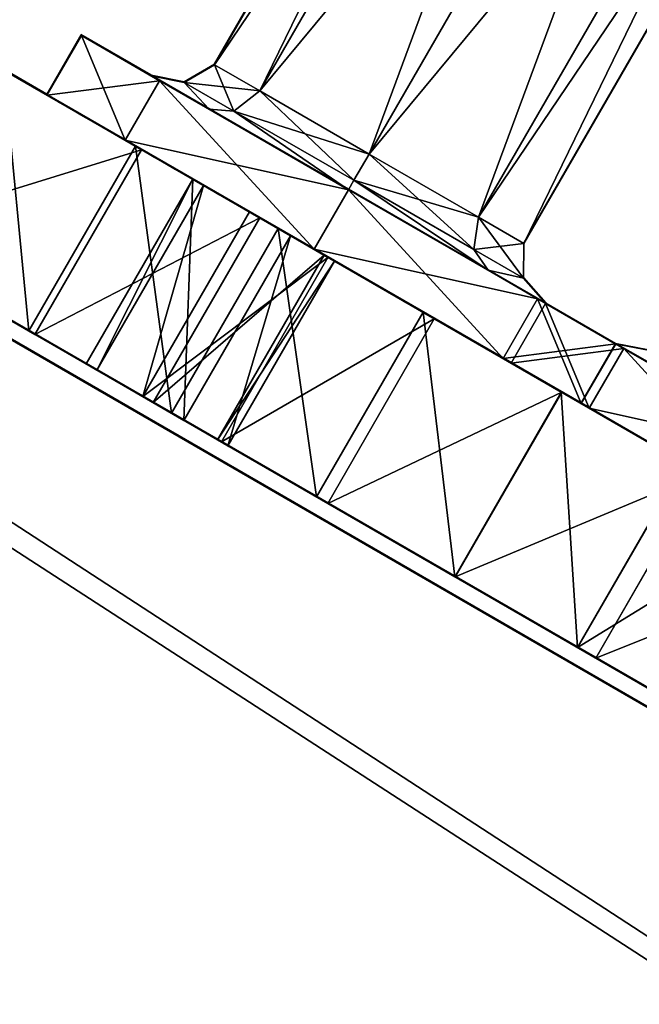
# Model space of a CAD drawing. Units: centimetres. Extents: x -255 to 255, y -245 to 240.
# Drawn here: x -72 to -66, y 64 to 73 of the extents above; entities that cross this region are included whole.
import ezdxf

# ---------------------------------------------------------------- set-up
doc = ezdxf.new("R2010")
doc.units = ezdxf.units.CM
doc.header["$LTSCALE"] = 2.54
doc.layers.get('0').update_dxf_attribs({"true_color": 0xffffff})
doc.layers.add('VP-EQ', color=7, linetype='Continuous', true_color=0x8a3492)

# ---------------------------------------------------------------- blocks, each defined once
blk = doc.blocks.new('Grupuj_17')
at = {"color": 0}
for p, q in [((2.9333, 0, 8), (101.0144, 56.6788, 8)), ((2.9333, 0, 8), (101.0144, 56.6788, 8)), ((7.2615, 2.5012), (101.0144, 56.6788)), ((7.2615, 2.5012), (101.0144, 56.6788))]:
    blk.add_line(p, q, dxfattribs=at)
mesh = blk.add_polyface(dxfattribs=at)
corners = [(2.9333, 0, 8), (98.1279, 61.6831, 8), (0, 5.0805, 8), (101.0144, 56.6788, 8)]
mesh.append_faces([[corners[k] for k in face] for face in [(0, 1, 2), (1, 0, 3)]], dxfattribs={"vtx0": -1, "color": 0})
mesh = blk.add_polyface(dxfattribs=at)
corners = [(0, 5.0805, 8), (98.1279, 61.6831), (4.3302, 7.5783), (98.1279, 61.6831, 8)]
mesh.append_faces([[corners[k] for k in face] for face in [(0, 1, 2), (1, 0, 3)]], dxfattribs={"vtx0": -1, "color": 0})
mesh = blk.add_polyface(dxfattribs=at)
corners = [(98.1279, 61.6831), (7.2615, 2.5012), (4.3302, 7.5783), (101.0144, 56.6788)]
mesh.append_faces([[corners[k] for k in face] for face in [(0, 1, 2), (1, 0, 3)]], dxfattribs={"vtx0": -1, "color": 0})
mesh = blk.add_polyface(dxfattribs=at)
corners = [(101.0144, 56.6788), (2.9333, 0, 8), (7.2615, 2.5012), (101.0144, 56.6788, 8)]
mesh.append_faces([[corners[k] for k in face] for face in [(0, 1, 2), (1, 0, 3)]], dxfattribs={"vtx0": -1, "color": 0})
blk = doc.blocks.new('belka')
at = {"color": 8, "true_color": 0x6f7c7f}
blk.add_blockref('Grupuj_17', (0, 0), dxfattribs=at)
blk = doc.blocks.new('Grupuj_7')
at = {"color": 18, "true_color": 0x010101}
for p, q in [((8.2214, 0, 0.0011), (8.2214, 1.9, 0.0011)), ((8.2214, 0, 0.0011), (8.2214, 1.9, 0.0011)), ((8.4079, 0, 61.5082), (8.4079, 1.9, 61.5082)), ((8.4079, 0, 61.5082), (8.4079, 1.9, 61.5082)), ((9.6684, 0, 0.3709), (9.6684, 1.9, 0.3709)), ((9.6684, 0, 0.3709), (9.6684, 1.9, 0.3709)), ((9.6721, 0, 62.3049), (9.6721, 1.9, 62.3049)), ((9.6721, 0, 62.3049), (9.6721, 1.9, 62.3049)), ((10.9793, 0, 1.0866), (10.9793, 1.9, 1.0866)), ((10.9793, 0, 1.0866), (10.9793, 1.9, 1.0866)), ((11.0938, 0, 62.7647), (11.0938, 1.9, 62.7647)), ((11.0938, 0, 62.7647), (11.0938, 1.9, 62.7647)), ((12.0071, 0, 20.4678), (12.0071, 1.9, 20.4678)), ((12.0071, 0, 20.4678), (12.0071, 1.9, 20.4678)), ((12.0729, 0, 2.1037), (12.0729, 1.9, 2.1037)), ((12.0729, 0, 2.1037), (12.0729, 1.9, 2.1037)), ((12.1131, 0, 27.6109), (12.1131, 1.9, 27.6109)), ((12.1131, 0, 27.6109), (12.1131, 1.9, 27.6109)), ((12.4584, 0, 13.3381), (12.4584, 1.9, 13.3381)), ((12.4584, 0, 13.3381), (12.4584, 1.9, 13.3381)), ((12.5851, 0, 62.8589), (12.5851, 1.9, 62.8589)), ((12.5851, 0, 62.8589), (12.5851, 1.9, 62.8589)), ((12.7759, 0, 34.724), (12.7759, 1.9, 34.724)), ((12.7759, 0, 34.724), (12.7759, 1.9, 34.724)), ((12.8815, 0, 3.3594), (12.8815, 1.9, 3.3594)), ((12.8815, 0, 3.3594), (12.8815, 1.9, 3.3594)), ((13.3551, 0, 4.7759), (13.3551, 1.9, 4.7759)), ((13.3551, 0, 4.7759), (13.3551, 1.9, 4.7759)), ((13.4643, 0, 6.2654), (13.4643, 1.9, 6.2654)), ((13.4643, 0, 6.2654), (13.4643, 1.9, 6.2654)), ((13.9914, 0, 41.7638), (13.9914, 1.9, 41.7638)), ((13.9914, 0, 41.7638), (13.9914, 1.9, 41.7638)), ((14.0534, 0, 62.5819), (14.0534, 1.9, 62.5819)), ((14.0534, 0, 62.5819), (14.0534, 1.9, 62.5819))]:
    blk.add_line(p, q, dxfattribs=at)
at = {"color": 0, "extrusion": (1.13571e-16, -1, -8.76188e-17)}
for centre in [(7.4702, 5.956, -1.9), (7.4702, 5.956)]:
    blk.add_arc(centre, 6.002, 191.4237, 2.95528, dxfattribs=at)
at = {"color": 18, "true_color": 0x010101, "extrusion": (1.13571e-16, -1, -8.76188e-17)}
for centre in [(7.4702, 5.956, -1.9), (7.4702, 5.956, -1.9), (7.4702, 5.956, -1.9), (7.4702, 5.956, -1.9), (7.4702, 5.956, -1.9), (7.4702, 5.956, -1.9), (7.4702, 5.956, -1.9), (7.4702, 5.956, -1.9), (7.4702, 5.956, -1.9), (7.4702, 5.956, -1.9), (7.4702, 5.956, -1.9), (7.4702, 5.956, -1.9), (7.4702, 5.956), (7.4702, 5.956), (7.4702, 5.956), (7.4702, 5.956), (7.4702, 5.956), (7.4702, 5.956), (7.4702, 5.956), (7.4702, 5.956), (7.4702, 5.956), (7.4702, 5.956), (7.4702, 5.956), (7.4702, 5.956)]:
    blk.add_arc(centre, 6.002, 191.4237, 2.95528, dxfattribs=at)
at = {"color": 0, "extrusion": (-1.89265e-17, 1, -4.67897e-17)}
for centre in [(-12.2152, 56.8686, 1.9), (-12.2152, 56.8686), (-12.2152, 56.8686)]:
    blk.add_arc(centre, 6.0017, 22.02336, 193.64847, dxfattribs=at)
at = {"color": 18, "true_color": 0x010101, "extrusion": (-1.89265e-17, 1, -4.67897e-17)}
for centre in [(-12.2152, 56.8686, 1.9), (-12.2152, 56.8686, 1.9), (-12.2152, 56.8686, 1.9), (-12.2152, 56.8686, 1.9), (-12.2152, 56.8686, 1.9), (-12.2152, 56.8686, 1.9), (-12.2152, 56.8686, 1.9), (-12.2152, 56.8686, 1.9), (-12.2152, 56.8686, 1.9), (-12.2152, 56.8686, 1.9), (-12.2152, 56.8686, 1.9), (-12.2152, 56.8686, 1.9), (-12.2152, 56.8686), (-12.2152, 56.8686), (-12.2152, 56.8686), (-12.2152, 56.8686), (-12.2152, 56.8686), (-12.2152, 56.8686), (-12.2152, 56.8686), (-12.2152, 56.8686), (-12.2152, 56.8686), (-12.2152, 56.8686), (-12.2152, 56.8686), (-12.2152, 56.8686)]:
    blk.add_arc(centre, 6.0017, 22.02336, 193.64847, dxfattribs=at)
at = {"color": 0, "extrusion": (-1.06794e-17, 1, 9.29421e-17)}
for centre in [(-103.5198, 22.6813, 1.9), (-103.5198, 22.6813)]:
    blk.add_arc(centre, 91.5395, 349.669186, 20.97743, dxfattribs=at)
at = {"color": 18, "true_color": 0x010101, "extrusion": (-1.06794e-17, 1, 9.29421e-17)}
for centre in [(-103.5198, 22.6813, 1.9), (-103.5198, 22.6813, 1.9), (-103.5198, 22.6813, 1.9), (-103.5198, 22.6813, 1.9), (-103.5198, 22.6813, 1.9), (-103.5198, 22.6813, 1.9), (-103.5198, 22.6813, 1.9), (-103.5198, 22.6813), (-103.5198, 22.6813), (-103.5198, 22.6813), (-103.5198, 22.6813), (-103.5198, 22.6813), (-103.5198, 22.6813), (-103.5198, 22.6813)]:
    blk.add_arc(centre, 91.5395, 349.669186, 20.97743, dxfattribs=at)
at = {"color": 0}
mesh = blk.add_polyface(dxfattribs=at)
corners = [(5.2803, 1.9, 0.3677), (8.2214, 1.9, 0.0011), (6.7278, 1.9), (9.6684, 1.9, 0.3709), (3.9683, 1.9, 1.0814), (10.9793, 1.9, 1.0866), (2.8732, 1.9, 2.0969), (12.0729, 1.9, 2.1037), (2.0627, 1.9, 3.3514), (12.8815, 1.9, 3.3594), (1.5871, 1.9, 4.7672), (13.3551, 1.9, 4.7759), (0.5914, 1.9, 11.6017), (13.4643, 1.9, 6.2654), (12.4584, 1.9, 13.3381), (0.0615, 1.9, 18.488), (12.0071, 1.9, 20.4678), (0, 1.9, 25.3944), (12.1131, 1.9, 27.6109), (0.407, 1.9, 32.2891), (12.7759, 1.9, 34.724), (1.2808, 1.9, 39.1403), (13.9914, 1.9, 41.7638), (2.6172, 1.9, 45.9164), (15.7521, 1.9, 48.6873), (4.4102, 1.9, 52.5863), (18.0474, 1.9, 55.4525), (6.6514, 1.9, 59.1192), (18.2165, 1.9, 56.9371), (18.0136, 1.9, 58.4175), (17.4512, 1.9, 59.8019), (7.3798, 1.9, 60.4239), (16.5643, 1.9, 61.0045), (8.4079, 1.9, 61.5082), (15.4078, 1.9, 61.9507), (9.6721, 1.9, 62.3049), (14.0534, 1.9, 62.5819), (11.0938, 1.9, 62.7647), (12.5851, 1.9, 62.8589)]
mesh.append_faces([[corners[k] for k in face] for face in [(0, 1, 2), (36, 37, 38)]], dxfattribs={"vtx0": -1, "color": 0})
mesh.append_faces([[corners[k] for k in face] for face in [(1, 0, 3), (3, 4, 5), (5, 6, 7), (7, 8, 9), (9, 10, 11), (11, 12, 13), (13, 12, 14), (14, 15, 16), (16, 17, 18), (18, 19, 20), (20, 21, 22), (22, 23, 24), (24, 25, 26), (26, 27, 28), (28, 27, 29), (29, 27, 30), (30, 31, 32), (32, 33, 34), (34, 35, 36)]], dxfattribs={"vtx0": -1, "vtx1": -1, "color": 0})
mesh.append_faces([[corners[k] for k in face] for face in [(3, 0, 4), (5, 4, 6), (7, 6, 8), (9, 8, 10), (11, 10, 12), (14, 12, 15), (16, 15, 17), (18, 17, 19), (20, 19, 21), (22, 21, 23), (24, 23, 25), (26, 25, 27), (30, 27, 31), (32, 31, 33), (34, 33, 35), (36, 35, 37)]], dxfattribs={"vtx0": -1, "vtx2": -1, "color": 0})
at = {"color": 18, "true_color": 0x010101}
mesh = blk.add_polyface(dxfattribs=at)
corners = [(8.2214, 1.9, 0.0011), (6.7278, 0), (6.7278, 1.9), (8.2214, 0, 0.0011)]
mesh.append_faces([[corners[k] for k in face] for face in [(0, 1, 2), (1, 0, 3)]], dxfattribs={"vtx0": -1, "color": 18})
mesh = blk.add_polyface(dxfattribs=at)
corners = [(8.4079, 1.9, 61.5082), (7.3798, 0, 60.4239), (8.4079, 0, 61.5082), (7.3798, 1.9, 60.4239)]
mesh.append_faces([[corners[k] for k in face] for face in [(0, 1, 2), (1, 0, 3)]], dxfattribs={"vtx0": -1, "color": 18})
mesh = blk.add_polyface(dxfattribs=at)
corners = [(9.6684, 1.9, 0.3709), (8.2214, 0, 0.0011), (8.2214, 1.9, 0.0011), (9.6684, 0, 0.3709)]
mesh.append_faces([[corners[k] for k in face] for face in [(0, 1, 2), (1, 0, 3)]], dxfattribs={"vtx0": -1, "color": 18})
mesh = blk.add_polyface(dxfattribs=at)
corners = [(9.6721, 0, 62.3049), (8.4079, 1.9, 61.5082), (8.4079, 0, 61.5082), (9.6721, 1.9, 62.3049)]
mesh.append_faces([[corners[k] for k in face] for face in [(0, 1, 2), (1, 0, 3)]], dxfattribs={"vtx0": -1, "color": 18})
mesh = blk.add_polyface(dxfattribs=at)
corners = [(10.9793, 1.9, 1.0866), (9.6684, 0, 0.3709), (9.6684, 1.9, 0.3709), (10.9793, 0, 1.0866)]
mesh.append_faces([[corners[k] for k in face] for face in [(0, 1, 2), (1, 0, 3)]], dxfattribs={"vtx0": -1, "color": 18})
mesh = blk.add_polyface(dxfattribs=at)
corners = [(11.0938, 0, 62.7647), (9.6721, 1.9, 62.3049), (9.6721, 0, 62.3049), (11.0938, 1.9, 62.7647)]
mesh.append_faces([[corners[k] for k in face] for face in [(0, 1, 2), (1, 0, 3)]], dxfattribs={"vtx0": -1, "color": 18})
mesh = blk.add_polyface(dxfattribs=at)
corners = [(12.0729, 1.9, 2.1037), (10.9793, 0, 1.0866), (10.9793, 1.9, 1.0866), (12.0729, 0, 2.1037)]
mesh.append_faces([[corners[k] for k in face] for face in [(0, 1, 2), (1, 0, 3)]], dxfattribs={"vtx0": -1, "color": 18})
mesh = blk.add_polyface(dxfattribs=at)
corners = [(12.5851, 0, 62.8589), (11.0938, 1.9, 62.7647), (11.0938, 0, 62.7647), (12.5851, 1.9, 62.8589)]
mesh.append_faces([[corners[k] for k in face] for face in [(0, 1, 2), (1, 0, 3)]], dxfattribs={"vtx0": -1, "color": 18})
mesh = blk.add_polyface(dxfattribs=at)
corners = [(12.4584, 0, 13.3381), (12.0071, 1.9, 20.4678), (12.0071, 0, 20.4678), (12.4584, 1.9, 13.3381)]
mesh.append_faces([[corners[k] for k in face] for face in [(0, 1, 2), (1, 0, 3)]], dxfattribs={"vtx0": -1, "color": 18})
mesh = blk.add_polyface(dxfattribs=at)
corners = [(12.0071, 0, 20.4678), (12.1131, 1.9, 27.6109), (12.1131, 0, 27.6109), (12.0071, 1.9, 20.4678)]
mesh.append_faces([[corners[k] for k in face] for face in [(0, 1, 2), (1, 0, 3)]], dxfattribs={"vtx0": -1, "color": 18})
mesh = blk.add_polyface(dxfattribs=at)
corners = [(12.0729, 0, 2.1037), (12.8815, 1.9, 3.3594), (12.8815, 0, 3.3594), (12.0729, 1.9, 2.1037)]
mesh.append_faces([[corners[k] for k in face] for face in [(0, 1, 2), (1, 0, 3)]], dxfattribs={"vtx0": -1, "color": 18})
mesh = blk.add_polyface(dxfattribs=at)
corners = [(12.1131, 0, 27.6109), (12.7759, 1.9, 34.724), (12.7759, 0, 34.724), (12.1131, 1.9, 27.6109)]
mesh.append_faces([[corners[k] for k in face] for face in [(0, 1, 2), (1, 0, 3)]], dxfattribs={"vtx0": -1, "color": 18})
mesh = blk.add_polyface(dxfattribs=at)
corners = [(13.4643, 0, 6.2654), (12.4584, 1.9, 13.3381), (12.4584, 0, 13.3381), (13.4643, 1.9, 6.2654)]
mesh.append_faces([[corners[k] for k in face] for face in [(0, 1, 2), (1, 0, 3)]], dxfattribs={"vtx0": -1, "color": 18})
mesh = blk.add_polyface(dxfattribs=at)
corners = [(14.0534, 0, 62.5819), (12.5851, 1.9, 62.8589), (12.5851, 0, 62.8589), (14.0534, 1.9, 62.5819)]
mesh.append_faces([[corners[k] for k in face] for face in [(0, 1, 2), (1, 0, 3)]], dxfattribs={"vtx0": -1, "color": 18})
mesh = blk.add_polyface(dxfattribs=at)
corners = [(12.7759, 0, 34.724), (13.9914, 1.9, 41.7638), (13.9914, 0, 41.7638), (12.7759, 1.9, 34.724)]
mesh.append_faces([[corners[k] for k in face] for face in [(0, 1, 2), (1, 0, 3)]], dxfattribs={"vtx0": -1, "color": 18})
mesh = blk.add_polyface(dxfattribs=at)
corners = [(12.8815, 1.9, 3.3594), (13.3551, 0, 4.7759), (12.8815, 0, 3.3594), (13.3551, 1.9, 4.7759)]
mesh.append_faces([[corners[k] for k in face] for face in [(0, 1, 2), (1, 0, 3)]], dxfattribs={"vtx0": -1, "color": 18})
mesh = blk.add_polyface(dxfattribs=at)
corners = [(13.3551, 1.9, 4.7759), (13.4643, 0, 6.2654), (13.3551, 0, 4.7759), (13.4643, 1.9, 6.2654)]
mesh.append_faces([[corners[k] for k in face] for face in [(0, 1, 2), (1, 0, 3)]], dxfattribs={"vtx0": -1, "color": 18})
mesh = blk.add_polyface(dxfattribs=at)
corners = [(13.9914, 0, 41.7638), (15.7521, 1.9, 48.6873), (15.7521, 0, 48.6873), (13.9914, 1.9, 41.7638)]
mesh.append_faces([[corners[k] for k in face] for face in [(0, 1, 2), (1, 0, 3)]], dxfattribs={"vtx0": -1, "color": 18})
mesh = blk.add_polyface(dxfattribs=at)
corners = [(15.4078, 0, 61.9507), (14.0534, 1.9, 62.5819), (14.0534, 0, 62.5819), (15.4078, 1.9, 61.9507)]
mesh.append_faces([[corners[k] for k in face] for face in [(0, 1, 2), (1, 0, 3)]], dxfattribs={"vtx0": -1, "color": 18})
at = {"color": 0}
mesh = blk.add_polyface(dxfattribs=at)
corners = [(8.2214, 0, 0.0011), (5.2803, 0, 0.3677), (6.7278, 0), (9.6684, 0, 0.3709), (3.9683, 0, 1.0814), (10.9793, 0, 1.0866), (2.8732, 0, 2.0969), (12.0729, 0, 2.1037), (2.0627, 0, 3.3514), (12.8815, 0, 3.3594), (1.5871, 0, 4.7672), (13.3551, 0, 4.7759), (0.5914, 0, 11.6017), (13.4643, 0, 6.2654), (12.4584, 0, 13.3381), (0.0615, 0, 18.488), (12.0071, 0, 20.4678), (0, 0, 25.3944), (12.1131, 0, 27.6109), (0.407, 0, 32.2891), (12.7759, 0, 34.724), (1.2808, 0, 39.1403), (13.9914, 0, 41.7638), (2.6172, 0, 45.9164), (15.7521, 0, 48.6873), (4.4102, 0, 52.5863), (18.0474, 0, 55.4525), (6.6514, 0, 59.1192), (18.2165, 0, 56.9371), (18.0136, 0, 58.4175), (17.4512, 0, 59.8019), (7.3798, 0, 60.4239), (16.5643, 0, 61.0045), (8.4079, 0, 61.5082), (15.4078, 0, 61.9507), (9.6721, 0, 62.3049), (14.0534, 0, 62.5819), (11.0938, 0, 62.7647), (12.5851, 0, 62.8589)]
mesh.append_faces([[corners[k] for k in face] for face in [(0, 1, 2), (37, 36, 38)]], dxfattribs={"vtx0": -1, "color": 0})
mesh.append_faces([[corners[k] for k in face] for face in [(1, 3, 4), (4, 5, 6), (6, 7, 8), (8, 9, 10), (10, 11, 12), (12, 14, 15), (15, 16, 17), (17, 18, 19), (19, 20, 21), (21, 22, 23), (23, 24, 25), (25, 26, 27), (27, 30, 31), (31, 32, 33), (33, 34, 35), (35, 36, 37)]], dxfattribs={"vtx0": -1, "vtx1": -1, "color": 0})
mesh.append_faces([[corners[k] for k in face] for face in [(1, 0, 3), (4, 3, 5), (6, 5, 7), (8, 7, 9), (10, 9, 11), (12, 11, 13), (12, 13, 14), (15, 14, 16), (17, 16, 18), (19, 18, 20), (21, 20, 22), (23, 22, 24), (25, 24, 26), (27, 26, 28), (27, 28, 29), (27, 29, 30), (31, 30, 32), (33, 32, 34), (35, 34, 36)]], dxfattribs={"vtx0": -1, "vtx2": -1, "color": 0})
blk = doc.blocks.new('bok')
at = {"color": 114, "true_color": 0x01b14b}
blk.add_blockref('Grupuj_7', (0, 0), dxfattribs=at)
blk = doc.blocks.new('Grupuj_19')
at = {"color": 0}
for p in [(0, 7.6001), (0, 0)]:
    blk.add_blockref('bok', p, dxfattribs=at)
blk = doc.blocks.new('Grupuj_30')
at = {"color": 0}
for p, q in [((0.6131, 5.4981, 2.749), (0, 5.4981, 2.749)), ((0.6131, 5.4981, 2.749), (0, 5.4981, 2.749)), ((0.613, 4.6929, 4.6929), (0.6131, 5.4981, 2.749)), ((0.613, 4.6929, 4.6929), (0.6131, 5.4981, 2.749)), ((0.6131, 5.4981, 2.749), (0.6131, 4.6929, 0.8052)), ((0.6131, 5.4981, 2.749), (0.6131, 4.6929, 0.8052)), ((0.7101, 4.4952, 2.749), (0.6131, 4.7789, 2.749)), ((0.6131, 4.7789, 2.749), (0.6131, 4.1844, 1.3137)), ((0.7101, 4.4952, 2.749), (0.6131, 4.7789, 2.749)), ((0.6131, 4.1844, 4.1844), (0.6131, 4.7789, 2.749)), ((0.6131, 4.1844, 4.1844), (0.6131, 4.7789, 2.749)), ((0.6131, 4.7789, 2.749), (0.6131, 4.1844, 1.3137)), ((0, 4.6929, 0.8052), (0.6131, 4.6929, 0.8052)), ((0, 4.6929, 0.8052), (0.6131, 4.6929, 0.8052)), ((0, 4.6929, 4.6929), (0.613, 4.6929, 4.6929)), ((0, 4.6929, 4.6929), (0.613, 4.6929, 4.6929)), ((0.613, 2.749, 5.4981), (0.613, 4.6929, 4.6929)), ((0.613, 2.749, 5.4981), (0.613, 4.6929, 4.6929)), ((0.6131, 4.6929, 0.8052), (0.6131, 2.749, 0)), ((0.6131, 4.6929, 0.8052), (0.6131, 2.749, 0)), ((0.9806, 4.3407, 2.749), (0.7101, 4.4952, 2.749)), ((0.7101, 4.4952, 2.749), (0.7101, 3.9838, 1.5143)), ((0.7101, 4.4952, 2.749), (0.7101, 3.9838, 1.5143)), ((0.9806, 4.3407, 2.749), (0.7101, 4.4952, 2.749)), ((0.7101, 3.9838, 3.9838), (0.7101, 4.4952, 2.749)), ((0.7101, 3.9838, 3.9838), (0.7101, 4.4952, 2.749)), ((0.9806, 3.8745, 1.6236), (0.9806, 4.3407, 2.749)), ((7.5847, 4.3407, 2.7491), (0.9806, 4.3407, 2.749)), ((0.9806, 3.8745, 1.6236), (0.9806, 4.3407, 2.749)), ((0.9806, 4.3407, 2.749), (0.9806, 3.8745, 3.8745)), ((7.5847, 4.3407, 2.7491), (0.9806, 4.3407, 2.749)), ((0.9806, 4.3407, 2.749), (0.9806, 3.8745, 3.8745)), ((0.613, 2.749, 4.7789), (0.6131, 4.1844, 4.1844)), ((0.613, 2.749, 4.7789), (0.6131, 4.1844, 4.1844)), ((0.6131, 4.1844, 1.3137), (0.7101, 3.9838, 1.5143)), ((0.6131, 4.1844, 1.3137), (0.7101, 3.9838, 1.5143)), ((0.6131, 4.1844, 1.3137), (0.6131, 2.749, 0.7192)), ((0.6131, 4.1844, 4.1844), (0.7101, 3.9838, 3.9838)), ((0.6131, 4.1844, 4.1844), (0.7101, 3.9838, 3.9838)), ((0.6131, 4.1844, 1.3137), (0.6131, 2.749, 0.7192)), ((0.7101, 3.9838, 1.5143), (0.9806, 3.8745, 1.6236)), ((0.7101, 3.9838, 1.5143), (0.7101, 2.749, 1.0029)), ((0.7101, 3.9838, 1.5143), (0.9806, 3.8745, 1.6236)), ((0.7101, 3.9838, 1.5143), (0.7101, 2.749, 1.0029)), ((0.7101, 2.749, 4.4952), (0.7101, 3.9838, 3.9838)), ((0.7101, 3.9838, 3.9838), (0.9806, 3.8745, 3.8745)), ((0.7101, 3.9838, 3.9838), (0.9806, 3.8745, 3.8745)), ((0.7101, 2.749, 4.4952), (0.7101, 3.9838, 3.9838)), ((0.9806, 3.8745, 1.6236), (7.5847, 3.8745, 1.6236)), ((0.9806, 2.749, 1.1574), (0.9806, 3.8745, 1.6236)), ((0.9806, 3.8745, 1.6236), (7.5847, 3.8745, 1.6236)), ((0.9806, 2.749, 1.1574), (0.9806, 3.8745, 1.6236)), ((0.9806, 3.8745, 3.8745), (7.5847, 3.8745, 3.8745)), ((0.9806, 3.8745, 3.8745), (0.9806, 2.749, 4.3407)), ((0.9806, 3.8745, 3.8745), (0.9806, 2.749, 4.3407)), ((0.9806, 3.8745, 3.8745), (7.5847, 3.8745, 3.8745)), ((0, 2.749), (0.6131, 2.749, 0)), ((0, 2.749), (0.6131, 2.749, 0)), ((0, 2.749, 5.4981), (0.613, 2.749, 5.4981)), ((0, 2.749, 5.4981), (0.613, 2.749, 5.4981)), ((0.613, 2.749, 4.7789), (0.7101, 2.749, 4.4952)), ((0.6131, 1.3137, 4.1844), (0.613, 2.749, 4.7789)), ((0.613, 0.8052, 4.6929), (0.613, 2.749, 5.4981)), ((0.613, 2.749, 4.7789), (0.7101, 2.749, 4.4952)), ((0.613, 0.8052, 4.6929), (0.613, 2.749, 5.4981)), ((0.6131, 1.3137, 4.1844), (0.613, 2.749, 4.7789)), ((0.6131, 2.749, 0.7192), (0.7101, 2.749, 1.0029)), ((0.6131, 2.749, 0.7192), (0.7101, 2.749, 1.0029)), ((0.6131, 2.749, 0.7192), (0.6131, 1.3137, 1.3137)), ((0.6131, 2.749, 0), (0.6131, 0.8052, 0.8052)), ((0.6131, 2.749, 0), (0.6131, 0.8052, 0.8052)), ((0.6131, 2.749, 0.7192), (0.6131, 1.3137, 1.3137)), ((0.7101, 2.749, 1.0029), (0.9806, 2.749, 1.1574)), ((0.7101, 2.749, 1.0029), (0.7101, 1.5143, 1.5143)), ((0.7101, 2.749, 1.0029), (0.9806, 2.749, 1.1574)), ((0.7101, 2.749, 1.0029), (0.7101, 1.5143, 1.5143)), ((0.7101, 1.5143, 3.9838), (0.7101, 2.749, 4.4952)), ((0.7101, 2.749, 4.4952), (0.9806, 2.749, 4.3407)), ((0.7101, 1.5143, 3.9838), (0.7101, 2.749, 4.4952)), ((0.7101, 2.749, 4.4952), (0.9806, 2.749, 4.3407)), ((0.9806, 2.749, 1.1574), (7.5847, 2.749, 1.1575)), ((0.9806, 1.6236, 1.6236), (0.9806, 2.749, 1.1574)), ((0.9806, 2.749, 1.1574), (7.5847, 2.749, 1.1575)), ((0.9806, 1.6236, 1.6236), (0.9806, 2.749, 1.1574)), ((0.9806, 2.749, 4.3407), (0.9806, 1.6236, 3.8745)), ((0.9806, 2.749, 4.3407), (7.5847, 2.749, 4.3407)), ((0.9806, 2.749, 4.3407), (7.5847, 2.749, 4.3407)), ((0.9806, 2.749, 4.3407), (0.9806, 1.6236, 3.8745)), ((0.7101, 1.5143, 1.5143), (0.9806, 1.6236, 1.6236)), ((0.7101, 1.5143, 1.5143), (0.9806, 1.6236, 1.6236)), ((0.7101, 1.5143, 3.9838), (0.9806, 1.6236, 3.8745)), ((0.7101, 1.5143, 3.9838), (0.9806, 1.6236, 3.8745)), ((0.9806, 1.6236, 1.6236), (7.5847, 1.6236, 1.6236)), ((0.9806, 1.1574, 2.749), (0.9806, 1.6236, 1.6236)), ((0.9806, 1.6236, 3.8745), (0.9806, 1.1574, 2.749)), ((0.9806, 1.6236, 1.6236), (7.5847, 1.6236, 1.6236)), ((0.9806, 1.1574, 2.749), (0.9806, 1.6236, 1.6236)), ((0.9806, 1.6236, 3.8745), (7.5847, 1.6236, 3.8745)), ((0.9806, 1.6236, 3.8745), (0.9806, 1.1574, 2.749)), ((0.9806, 1.6236, 3.8745), (7.5847, 1.6236, 3.8745)), ((0.6131, 1.3137, 1.3137), (0.7101, 1.5143, 1.5143)), ((0.6131, 1.3137, 4.1844), (0.7101, 1.5143, 3.9838)), ((0.6131, 1.3137, 1.3137), (0.7101, 1.5143, 1.5143)), ((0.6131, 1.3137, 4.1844), (0.7101, 1.5143, 3.9838)), ((0.7101, 1.5143, 1.5143), (0.7101, 1.0029, 2.749)), ((0.7101, 1.0029, 2.749), (0.7101, 1.5143, 3.9838)), ((0.7101, 1.0029, 2.749), (0.7101, 1.5143, 3.9838)), ((0.7101, 1.5143, 1.5143), (0.7101, 1.0029, 2.749)), ((0.6131, 0.7192, 2.749), (0.6131, 1.3137, 4.1844)), ((0.6131, 1.3137, 1.3137), (0.6131, 0.7192, 2.749)), ((0.6131, 1.3137, 1.3137), (0.6131, 0.7192, 2.749)), ((0.6131, 0.7192, 2.749), (0.6131, 1.3137, 4.1844)), ((0.7101, 1.0029, 2.749), (0.9806, 1.1574, 2.749)), ((0.7101, 1.0029, 2.749), (0.9806, 1.1574, 2.749)), ((0.9806, 1.1574, 2.749), (7.5847, 1.1574, 2.7491)), ((0.9806, 1.1574, 2.749), (7.5847, 1.1574, 2.7491)), ((0.6131, 0.7192, 2.749), (0.7101, 1.0029, 2.749)), ((0.6131, 0.7192, 2.749), (0.7101, 1.0029, 2.749)), ((0, 0.8052, 0.8052), (0.6131, 0.8052, 0.8052)), ((0, 0.8052, 0.8052), (0.6131, 0.8052, 0.8052)), ((0, 0.8052, 4.6929), (0.613, 0.8052, 4.6929)), ((0, 0.8052, 4.6929), (0.613, 0.8052, 4.6929)), ((0.6131, 0, 2.749), (0.613, 0.8052, 4.6929)), ((0.6131, 0, 2.749), (0.613, 0.8052, 4.6929)), ((0.6131, 0.8052, 0.8052), (0.6131, 0, 2.749)), ((0.6131, 0.8052, 0.8052), (0.6131, 0, 2.749)), ((0, 0, 2.749), (0.6131, 0, 2.749)), ((0, 0, 2.749), (0.6131, 0, 2.749))]:
    blk.add_line(p, q, dxfattribs=at)
at = {"color": 0, "extrusion": (1, 1.56226e-07, 5.98573e-06)}
blk.add_circle((2.749, 2.749, 0), 2.749, dxfattribs=at)
blk.add_circle((2.749, 2.749, 0), 2.749, dxfattribs=at)
blk.add_circle((2.749, 2.749, 0), 2.749, dxfattribs=at)
blk.add_circle((2.749, 2.749, 0), 2.749, dxfattribs=at)
blk.add_circle((2.749, 2.749, 0), 2.749, dxfattribs=at)
blk.add_circle((2.749, 2.749, 0), 2.749, dxfattribs=at)
blk.add_circle((2.749, 2.749, 0), 2.749, dxfattribs=at)
blk.add_circle((2.749, 2.749, 0), 2.749, dxfattribs=at)
blk.add_circle((2.749, 2.749, 0), 2.749, dxfattribs=at)
at = {"color": 0}
mesh = blk.add_polyface(dxfattribs=at)
corners = [(0, 5.4981, 2.749), (0.6131, 4.6929, 0.8052), (0, 4.6929, 0.8052), (0.6131, 5.4981, 2.749)]
mesh.append_faces([[corners[k] for k in face] for face in [(0, 1, 2), (1, 0, 3)]], dxfattribs={"vtx0": -1, "color": 0})
mesh = blk.add_polyface(dxfattribs=at)
corners = [(0, 4.6929, 4.6929), (0.6131, 5.4981, 2.749), (0, 5.4981, 2.749), (0.613, 4.6929, 4.6929)]
mesh.append_faces([[corners[k] for k in face] for face in [(0, 1, 2), (1, 0, 3)]], dxfattribs={"vtx0": -1, "color": 0})
mesh = blk.add_polyface(dxfattribs=at)
corners = [(0, 0.8052, 4.6929), (0, 0.8052, 0.8052), (0, 0, 2.749), (0, 2.749), (0, 2.749, 5.4981), (0, 4.6929, 0.8052), (0, 4.6929, 4.6929), (0, 5.4981, 2.749)]
mesh.append_faces([[corners[k] for k in face] for face in [(0, 1, 2), (5, 6, 7)]], dxfattribs={"vtx0": -1, "color": 0})
mesh.append_faces([[corners[k] for k in face] for face in [(1, 0, 3), (3, 4, 5)]], dxfattribs={"vtx0": -1, "vtx1": -1, "color": 0})
mesh.append_faces([[corners[k] for k in face] for face in [(3, 0, 4), (5, 4, 6)]], dxfattribs={"vtx0": -1, "vtx2": -1, "color": 0})
mesh = blk.add_polyface(dxfattribs=at)
corners = [(0.6131, 0.8052, 0.8052), (0.6131, 0.7192, 2.749), (0.6131, 0, 2.749), (0.6131, 1.3137, 1.3137), (0.6131, 2.749, 0), (0.6131, 2.749, 0.7192), (0.6131, 4.6929, 0.8052), (0.6131, 4.1844, 1.3137), (0.6131, 4.7789, 2.749), (0.6131, 5.4981, 2.749), (0.613, 0.8052, 4.6929), (0.6131, 1.3137, 4.1844), (0.613, 2.749, 5.4981), (0.613, 2.749, 4.7789), (0.6131, 4.1844, 4.1844), (0.613, 4.6929, 4.6929)]
mesh.append_faces([[corners[k] for k in face] for face in [(0, 1, 2), (1, 0, 3), (3, 4, 5), (5, 6, 7), (7, 6, 8), (10, 11, 12), (12, 14, 15), (15, 8, 9)]], dxfattribs={"vtx0": -1, "vtx1": -1, "color": 0})
mesh.append_faces([[corners[k] for k in face] for face in [(3, 0, 4), (5, 4, 6), (8, 6, 9), (1, 10, 2), (10, 1, 11), (12, 11, 13), (12, 13, 14), (15, 14, 8)]], dxfattribs={"vtx0": -1, "vtx2": -1, "color": 0})
mesh = blk.add_polyface(dxfattribs=at)
corners = [(0.6131, 4.1844, 1.3137), (0.7101, 4.4952, 2.749), (0.7101, 3.9838, 1.5143), (0.6131, 4.7789, 2.749)]
mesh.append_faces([[corners[k] for k in face] for face in [(0, 1, 2), (1, 0, 3)]], dxfattribs={"vtx0": -1, "color": 0})
mesh = blk.add_polyface(dxfattribs=at)
corners = [(0.7101, 4.4952, 2.749), (0.6131, 4.1844, 4.1844), (0.7101, 3.9838, 3.9838), (0.6131, 4.7789, 2.749)]
mesh.append_faces([[corners[k] for k in face] for face in [(0, 1, 2), (1, 0, 3)]], dxfattribs={"vtx0": -1, "color": 0})
mesh = blk.add_polyface(dxfattribs=at)
corners = [(0.6131, 4.6929, 0.8052), (0, 2.749), (0, 4.6929, 0.8052), (0.6131, 2.749, 0)]
mesh.append_faces([[corners[k] for k in face] for face in [(0, 1, 2), (1, 0, 3)]], dxfattribs={"vtx0": -1, "color": 0})
mesh = blk.add_polyface(dxfattribs=at)
corners = [(0.613, 2.749, 5.4981), (0, 4.6929, 4.6929), (0, 2.749, 5.4981), (0.613, 4.6929, 4.6929)]
mesh.append_faces([[corners[k] for k in face] for face in [(0, 1, 2), (1, 0, 3)]], dxfattribs={"vtx0": -1, "color": 0})
mesh = blk.add_polyface(dxfattribs=at)
corners = [(0.7101, 4.4952, 2.749), (0.9806, 3.8745, 1.6236), (0.7101, 3.9838, 1.5143), (0.9806, 4.3407, 2.749)]
mesh.append_faces([[corners[k] for k in face] for face in [(0, 1, 2), (1, 0, 3)]], dxfattribs={"vtx0": -1, "color": 0})
mesh = blk.add_polyface(dxfattribs=at)
corners = [(0.7101, 3.9838, 3.9838), (0.9806, 4.3407, 2.749), (0.7101, 4.4952, 2.749), (0.9806, 3.8745, 3.8745)]
mesh.append_faces([[corners[k] for k in face] for face in [(0, 1, 2), (1, 0, 3)]], dxfattribs={"vtx0": -1, "color": 0})
mesh = blk.add_polyface(dxfattribs=at)
corners = [(0.9806, 4.3407, 2.749), (7.5847, 3.8745, 1.6236), (0.9806, 3.8745, 1.6236), (7.5847, 4.3407, 2.7491)]
mesh.append_faces([[corners[k] for k in face] for face in [(0, 1, 2), (1, 0, 3)]], dxfattribs={"vtx0": -1, "color": 0})
mesh = blk.add_polyface(dxfattribs=at)
corners = [(0.9806, 3.8745, 3.8745), (7.5847, 4.3407, 2.7491), (0.9806, 4.3407, 2.749), (7.5847, 3.8745, 3.8745)]
mesh.append_faces([[corners[k] for k in face] for face in [(0, 1, 2), (1, 0, 3)]], dxfattribs={"vtx0": -1, "color": 0})
mesh = blk.add_polyface(dxfattribs=at)
corners = [(0.7101, 2.749, 4.4952), (0.6131, 4.1844, 4.1844), (0.613, 2.749, 4.7789), (0.7101, 3.9838, 3.9838)]
mesh.append_faces([[corners[k] for k in face] for face in [(0, 1, 2), (1, 0, 3)]], dxfattribs={"vtx0": -1, "color": 0})
mesh = blk.add_polyface(dxfattribs=at)
corners = [(0.6131, 4.1844, 1.3137), (0.7101, 2.749, 1.0029), (0.6131, 2.749, 0.7192), (0.7101, 3.9838, 1.5143)]
mesh.append_faces([[corners[k] for k in face] for face in [(0, 1, 2), (1, 0, 3)]], dxfattribs={"vtx0": -1, "color": 0})
mesh = blk.add_polyface(dxfattribs=at)
corners = [(0.9806, 3.8745, 1.6236), (0.7101, 2.749, 1.0029), (0.7101, 3.9838, 1.5143), (0.9806, 2.749, 1.1574)]
mesh.append_faces([[corners[k] for k in face] for face in [(0, 1, 2), (1, 0, 3)]], dxfattribs={"vtx0": -1, "color": 0})
mesh = blk.add_polyface(dxfattribs=at)
corners = [(0.9806, 2.749, 4.3407), (0.7101, 3.9838, 3.9838), (0.7101, 2.749, 4.4952), (0.9806, 3.8745, 3.8745)]
mesh.append_faces([[corners[k] for k in face] for face in [(0, 1, 2), (1, 0, 3)]], dxfattribs={"vtx0": -1, "color": 0})
mesh = blk.add_polyface(dxfattribs=at)
corners = [(7.5847, 3.8745, 1.6236), (0.9806, 2.749, 1.1574), (0.9806, 3.8745, 1.6236), (7.5847, 2.749, 1.1575)]
mesh.append_faces([[corners[k] for k in face] for face in [(0, 1, 2), (1, 0, 3)]], dxfattribs={"vtx0": -1, "color": 0})
mesh = blk.add_polyface(dxfattribs=at)
corners = [(7.5847, 2.749, 4.3407), (0.9806, 3.8745, 3.8745), (0.9806, 2.749, 4.3407), (7.5847, 3.8745, 3.8745)]
mesh.append_faces([[corners[k] for k in face] for face in [(0, 1, 2), (1, 0, 3)]], dxfattribs={"vtx0": -1, "color": 0})
mesh = blk.add_polyface(dxfattribs=at)
corners = [(0, 2.749), (0.6131, 0.8052, 0.8052), (0, 0.8052, 0.8052), (0.6131, 2.749, 0)]
mesh.append_faces([[corners[k] for k in face] for face in [(0, 1, 2), (1, 0, 3)]], dxfattribs={"vtx0": -1, "color": 0})
mesh = blk.add_polyface(dxfattribs=at)
corners = [(0, 0.8052, 4.6929), (0.613, 2.749, 5.4981), (0, 2.749, 5.4981), (0.613, 0.8052, 4.6929)]
mesh.append_faces([[corners[k] for k in face] for face in [(0, 1, 2), (1, 0, 3)]], dxfattribs={"vtx0": -1, "color": 0})
mesh = blk.add_polyface(dxfattribs=at)
corners = [(0.7101, 1.5143, 3.9838), (0.613, 2.749, 4.7789), (0.6131, 1.3137, 4.1844), (0.7101, 2.749, 4.4952)]
mesh.append_faces([[corners[k] for k in face] for face in [(0, 1, 2), (1, 0, 3)]], dxfattribs={"vtx0": -1, "color": 0})
mesh = blk.add_polyface(dxfattribs=at)
corners = [(0.6131, 2.749, 0.7192), (0.7101, 1.5143, 1.5143), (0.6131, 1.3137, 1.3137), (0.7101, 2.749, 1.0029)]
mesh.append_faces([[corners[k] for k in face] for face in [(0, 1, 2), (1, 0, 3)]], dxfattribs={"vtx0": -1, "color": 0})
mesh = blk.add_polyface(dxfattribs=at)
corners = [(0.7101, 2.749, 1.0029), (0.9806, 1.6236, 1.6236), (0.7101, 1.5143, 1.5143), (0.9806, 2.749, 1.1574)]
mesh.append_faces([[corners[k] for k in face] for face in [(0, 1, 2), (1, 0, 3)]], dxfattribs={"vtx0": -1, "color": 0})
mesh = blk.add_polyface(dxfattribs=at)
corners = [(0.7101, 1.5143, 3.9838), (0.9806, 2.749, 4.3407), (0.7101, 2.749, 4.4952), (0.9806, 1.6236, 3.8745)]
mesh.append_faces([[corners[k] for k in face] for face in [(0, 1, 2), (1, 0, 3)]], dxfattribs={"vtx0": -1, "color": 0})
mesh = blk.add_polyface(dxfattribs=at)
corners = [(0.9806, 2.749, 1.1574), (7.5847, 1.6236, 1.6236), (0.9806, 1.6236, 1.6236), (7.5847, 2.749, 1.1575)]
mesh.append_faces([[corners[k] for k in face] for face in [(0, 1, 2), (1, 0, 3)]], dxfattribs={"vtx0": -1, "color": 0})
mesh = blk.add_polyface(dxfattribs=at)
corners = [(0.9806, 1.6236, 3.8745), (7.5847, 2.749, 4.3407), (0.9806, 2.749, 4.3407), (7.5847, 1.6236, 3.8745)]
mesh.append_faces([[corners[k] for k in face] for face in [(0, 1, 2), (1, 0, 3)]], dxfattribs={"vtx0": -1, "color": 0})
mesh = blk.add_polyface(dxfattribs=at)
corners = [(0.9806, 1.6236, 1.6236), (0.7101, 1.0029, 2.749), (0.7101, 1.5143, 1.5143), (0.9806, 1.1574, 2.749)]
mesh.append_faces([[corners[k] for k in face] for face in [(0, 1, 2), (1, 0, 3)]], dxfattribs={"vtx0": -1, "color": 0})
mesh = blk.add_polyface(dxfattribs=at)
corners = [(0.9806, 1.1574, 2.749), (0.7101, 1.5143, 3.9838), (0.7101, 1.0029, 2.749), (0.9806, 1.6236, 3.8745)]
mesh.append_faces([[corners[k] for k in face] for face in [(0, 1, 2), (1, 0, 3)]], dxfattribs={"vtx0": -1, "color": 0})
mesh = blk.add_polyface(dxfattribs=at)
corners = [(7.5847, 1.6236, 1.6236), (0.9806, 1.1574, 2.749), (0.9806, 1.6236, 1.6236), (7.5847, 1.1574, 2.7491)]
mesh.append_faces([[corners[k] for k in face] for face in [(0, 1, 2), (1, 0, 3)]], dxfattribs={"vtx0": -1, "color": 0})
mesh = blk.add_polyface(dxfattribs=at)
corners = [(7.5847, 1.1574, 2.7491), (0.9806, 1.6236, 3.8745), (0.9806, 1.1574, 2.749), (7.5847, 1.6236, 3.8745)]
mesh.append_faces([[corners[k] for k in face] for face in [(0, 1, 2), (1, 0, 3)]], dxfattribs={"vtx0": -1, "color": 0})
mesh = blk.add_polyface(dxfattribs=at)
corners = [(0.7101, 1.0029, 2.749), (0.6131, 1.3137, 4.1844), (0.6131, 0.7192, 2.749), (0.7101, 1.5143, 3.9838)]
mesh.append_faces([[corners[k] for k in face] for face in [(0, 1, 2), (1, 0, 3)]], dxfattribs={"vtx0": -1, "color": 0})
mesh = blk.add_polyface(dxfattribs=at)
corners = [(0.6131, 1.3137, 1.3137), (0.7101, 1.0029, 2.749), (0.6131, 0.7192, 2.749), (0.7101, 1.5143, 1.5143)]
mesh.append_faces([[corners[k] for k in face] for face in [(0, 1, 2), (1, 0, 3)]], dxfattribs={"vtx0": -1, "color": 0})
mesh = blk.add_polyface(dxfattribs=at)
corners = [(0.6131, 0.8052, 0.8052), (0, 0, 2.749), (0, 0.8052, 0.8052), (0.6131, 0, 2.749)]
mesh.append_faces([[corners[k] for k in face] for face in [(0, 1, 2), (1, 0, 3)]], dxfattribs={"vtx0": -1, "color": 0})
mesh = blk.add_polyface(dxfattribs=at)
corners = [(0.6131, 0, 2.749), (0, 0.8052, 4.6929), (0, 0, 2.749), (0.613, 0.8052, 4.6929)]
mesh.append_faces([[corners[k] for k in face] for face in [(0, 1, 2), (1, 0, 3)]], dxfattribs={"vtx0": -1, "color": 0})
blk = doc.blocks.new('r_czka_LOW_2')
at = {"color": 41, "true_color": 0xfae358}
blk.add_blockref('Grupuj_30', (161.3334, 84.6285, 100.2201), dxfattribs=at)
blk = doc.blocks.new('Grupuj_18')
at = {"color": 0, "extrusion": (0, 0, -1), "zscale": -1, "rotation": 270.000000000016}
blk.add_blockref('r_czka_LOW_2', (-90.0382, 166.9717, 100.5297), dxfattribs=at)
blk = doc.blocks.new('Grupuj_10')
at = {"color": 0, "extrusion": (0, 0, -1), "zscale": -1, "rotation": 270.000000000016}
blk.add_blockref('r_czka_LOW_2', (-90.0382, 166.9717, 100.5297), dxfattribs=at)
blk = doc.blocks.new('Group_5')
at = {"color": 0}
for name, p in [('Grupuj_18', (4.7799, 3.7834, 3.4799)), ('Grupuj_10', (9.555, 3.7834, 54.4577)), ('Grupuj_19', (0, 9.4217))]:
    blk.add_blockref(name, p, dxfattribs=at)
blk = doc.blocks.new('Group_6')
at = {"color": 0, "rotation": 150.0000000008089}
blk.add_blockref('Group_5', (26.507, 136.2178), dxfattribs=at)
blk = doc.blocks.new('Grupuj_33')
at = {"color": 0, "rotation": 179.9999999999385}
blk.add_blockref('Group_6', (182.0538, 151.1363, 20.5381), dxfattribs=at)
at = {"color": 0, "extrusion": (0, 0, -1), "zscale": -1}
blk.add_blockref('belka', (-202.9225, 2.4865, -40.6243), dxfattribs=at)
blk = doc.blocks.new('Group_4')
at = {"color": 0, "rotation": 180.0000000000615}
blk.add_blockref('Grupuj_33', (203.7314, 179.2333), dxfattribs=at)
blk = doc.blocks.new('0614_')
at = {"color": 0}
for p, q in [((363.4229, 324.4208), (366.7249, 330.1401)), ((369.4817, 328.5485), (366.1796, 322.8292)), ((361.9302, 324.1503), (360.144, 325.1816)), ((361.9302, 324.1503), (362.2367, 324.6812)), ((362.8596, 324.3216), (362.2367, 324.6812)), ((363.1538, 324.2638), (363.4229, 324.4208)), ((362.8596, 324.3216), (363.1538, 324.2638)), ((362.8596, 324.3216), (366.3754, 322.2918)), ((361.9302, 324.1503), (366.6917, 321.4012)), ((360.169, 322.9732), (368.1798, 318.3482)), ((360.1555, 322.8141), (404.5573, 297.1554)), ((366.1796, 322.8292), (366.1782, 322.5176)), ((366.1782, 322.5176), (366.3754, 322.2918)), ((366.3754, 322.2918), (366.9982, 321.9322)), ((366.9982, 321.9322), (366.6917, 321.4012)), ((366.9982, 321.9322), (367.2892, 321.8762)), ((366.9982, 321.9322), (370.5108, 319.9042)), ((366.6917, 321.4012), (369.1298, 319.9936))]:
    blk.add_line(p, q, dxfattribs=at)
blk = doc.blocks.new('0614_2D')
at = {"layer": 'VP-EQ', "color": 0}
blk.add_blockref('0614_', (0, 0), dxfattribs=at)

msp = doc.modelspace()

# ---------------------------------------------------------------- block references
at = {"color": 0}
msp.add_blockref('Group_4', (-101.8519, -91.6721), dxfattribs=at)
at = {"layer": 'VP-EQ', "color": 0}
msp.add_blockref('0614_2D', (-433.2685, -252.1764), dxfattribs=at)

doc.saveas('drawing.dxf')
